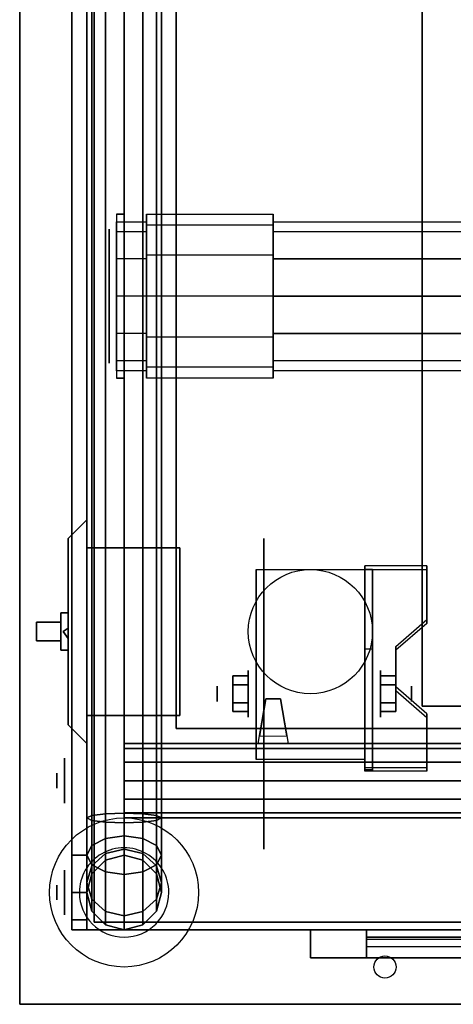
# Model space of a CAD drawing. Extents: x -111 to 111, y -14 to 27.
# Drawn here: x 51 to 57, y -14 to -1 of the extents above; entities that cross this region are included whole.
import ezdxf

# ---------------------------------------------------------------- set-up
doc = ezdxf.new("R2010")
doc.units = 0
for name, color, linetype in [('3D', 254, 'CONTINUOUS'), ('3D-BLACK', 250, 'CONTINUOUS'), ('3D-CART-BODY', 9, 'CONTINUOUS'), ('3D-CART-SKIRT', 253, 'CONTINUOUS'), ('3D-CART-TRIM', 5, 'CONTINUOUS'), ('3D-ELECT-WHITE', 7, 'CONTINUOUS'), ('3D-FLAT', 7, 'CONTINUOUS'), ('3D-GLASS-EDGE', 251, 'CONTINUOUS'), ('3D-GLASS-FACE', 9, 'CONTINUOUS'), ('3D-LED', 11, 'CONTINUOUS'), ('3D-NON', 7, 'CONTINUOUS'), ('3D-SZG', 45, 'CONTINUOUS')]:
    doc.layers.add(name, color=color, linetype=linetype)

msp = doc.modelspace()

# ---------------------------------------------------------------- linework, layer by layer
at = {"layer": '3D', "extrusion": (1, 0, 0)}
for centre, radius in [((-9.596, 2.083, 54.167), 0.313), ((-9.596, 2.083, 53.75), 0.104)]:
    msp.add_circle(centre, radius, dxfattribs=at)
at = {"layer": '3D', "extrusion": (-1, 0, 0)}
for centre, radius in [((9.596, 2.083, -55.938), 0.313), ((9.596, 2.083, -56.354), 0.104), ((10.762, 57.5, -51.6), 0.1), ((12.262, 37, -51.6), 0.1)]:
    msp.add_circle(centre, radius, dxfattribs=at)
for centre in [(9.596, 2.083, -54.271), (9.596, 2.083, -55.729)]:
    msp.add_arc(centre, 0.884, 225, 0, dxfattribs=at)
at = {"layer": '3D'}
for points in [[(56.562, -7.93, 1.843), (56.562, -7.878, 1.934), (55.729, -7.878, 1.934), (55.729, -7.93, 1.843)], [(55.729, -10.636, 3.406), (55.729, -7.93, 1.843), (55.833, -7.93, 1.843), (55.833, -10.636, 3.406)], [(55.729, -7.93, 1.843), (55.729, -8.992, 1.254), (55.833, -8.992, 1.254), (55.833, -7.93, 1.843)], [(51.683, -8.762, 25.375), (51.75, -8.716, 25.456), (51.75, -8.669, 25.375), (51.75, -8.716, 25.294)], [(51.683, -8.762, 22.625), (51.75, -8.716, 22.706), (51.75, -8.669, 22.625), (51.75, -8.716, 22.544)], [(51.683, -8.762, 25.375), (51.75, -8.716, 25.294), (51.75, -8.809, 25.294), (51.75, -8.856, 25.375)], [(51.683, -8.762, 25.375), (51.75, -8.856, 25.375), (51.75, -8.809, 25.456), (51.75, -8.716, 25.456)], [(51.683, -8.762, 22.625), (51.75, -8.716, 22.544), (51.75, -8.809, 22.544), (51.75, -8.856, 22.625)], [(51.683, -8.762, 22.625), (51.75, -8.856, 22.625), (51.75, -8.809, 22.706), (51.75, -8.716, 22.706)], [(56.146, -9.013, 2.468), (56.146, -8.961, 2.559), (56.562, -8.6, 2.35), (56.562, -8.652, 2.26)], [(55.729, -10.616, 2.191), (55.729, -8.992, 1.254), (55.833, -8.992, 1.254), (55.833, -10.616, 2.191)], [(53.958, -9.355, 2.083), (54.167, -9.355, 2.083), (54.167, -9.476, 2.292), (53.958, -9.476, 2.292)], [(53.958, -9.476, 1.875), (54.167, -9.476, 1.875), (54.167, -9.355, 2.083), (53.958, -9.355, 2.083)], [(56.146, -9.355, 2.083), (55.938, -9.355, 2.083), (55.938, -9.476, 1.875), (56.146, -9.476, 1.875)], [(56.146, -9.476, 2.292), (55.938, -9.476, 2.292), (55.938, -9.355, 2.083), (56.146, -9.355, 2.083)], [(56.562, -9.915, 2.989), (56.562, -9.863, 3.079), (56.146, -9.502, 2.871), (56.146, -9.554, 2.781)], [(53.958, -9.836, 2.083), (54.167, -9.836, 2.083), (54.167, -9.716, 1.875), (53.958, -9.716, 1.875)], [(53.958, -9.716, 2.292), (54.167, -9.716, 2.292), (54.167, -9.836, 2.083), (53.958, -9.836, 2.083)], [(56.146, -9.836, 2.083), (55.938, -9.836, 2.083), (55.938, -9.716, 2.292), (56.146, -9.716, 2.292)], [(56.146, -9.716, 1.875), (55.938, -9.716, 1.875), (55.938, -9.836, 2.083), (56.146, -9.836, 2.083)], [(54.7, -10.262, 57.3), (54.3, -10.263, 57.3), (54.3, -10.263, 57.7), (54.7, -10.262, 57.7)], [(55.729, -10.636, 3.406), (55.729, -10.584, 3.496), (56.562, -10.584, 3.496), (56.562, -10.636, 3.406)], [(55.729, -10.636, 3.406), (55.729, -10.616, 2.191), (55.833, -10.616, 2.191), (55.833, -10.636, 3.406)]]:
    msp.add_3dface(points, dxfattribs=at)
for points, invisible_edges in [([(55.729, -8.6, 2.35), (56.562, -8.6, 2.35), (56.562, -7.878, 1.934), (55.729, -7.878, 1.934)], 15), ([(55.729, -8.652, 2.26), (56.562, -8.652, 2.26), (56.562, -7.93, 1.843), (55.729, -7.93, 1.843)], 15), ([(56.562, -8.6, 2.35), (55.729, -8.6, 2.35), (55.729, -8.961, 2.559), (56.146, -8.961, 2.559)], 15), ([(56.562, -8.652, 2.26), (55.729, -8.652, 2.26), (55.729, -9.013, 2.468), (56.146, -9.013, 2.468)], 15), ([(55.729, -9.502, 2.871), (56.146, -9.502, 2.871), (56.146, -8.961, 2.559), (55.729, -8.961, 2.559)], 15), ([(55.729, -9.554, 2.781), (56.146, -9.554, 2.781), (56.146, -9.013, 2.468), (55.729, -9.013, 2.468)], 15), ([(56.146, -9.502, 2.871), (55.729, -9.502, 2.871), (55.729, -9.863, 3.079), (56.562, -9.863, 3.079)], 15), ([(56.146, -9.554, 2.781), (55.729, -9.554, 2.781), (55.729, -9.915, 2.989), (56.562, -9.915, 2.989)], 15), ([(54.7, -10.262, 57.7), (54.3, -10.263, 57.7), (54.4, -9.663, 57.65), (54.6, -9.662, 57.65)], 5), ([(54.7, -10.262, 57.3), (54.3, -10.263, 57.3), (54.4, -9.663, 57.35), (54.6, -9.662, 57.35)], 5), ([(54.3, -10.263, 57.7), (54.4, -9.663, 57.65), (54.4, -9.663, 57.6), (54.3, -10.263, 57.6)], 7), ([(54.3, -10.263, 57.3), (54.4, -9.663, 57.35), (54.4, -9.663, 57.4), (54.3, -10.263, 57.4)], 7), ([(54.6, -9.662, 57.6), (54.4, -9.663, 57.6), (54.4, -9.663, 57.65), (54.6, -9.662, 57.65)], 1), ([(54.6, -9.662, 57.35), (54.4, -9.663, 57.35), (54.4, -9.663, 57.4), (54.6, -9.662, 57.4)], 4), ([(54.7, -10.262, 57.3), (54.6, -9.662, 57.35), (54.6, -9.662, 57.4), (54.7, -10.262, 57.4)], 7), ([(54.7, -10.262, 57.7), (54.6, -9.662, 57.65), (54.6, -9.662, 57.6), (54.7, -10.262, 57.6)], 7), ([(55.729, -10.584, 3.496), (56.562, -10.584, 3.496), (56.562, -9.863, 3.079), (55.729, -9.863, 3.079)], 15), ([(55.729, -10.636, 3.406), (56.562, -10.636, 3.406), (56.562, -9.915, 2.989), (55.729, -9.915, 2.989)], 15), ([(54.3, -10.263, 57.6), (54.317, -10.163, 57.6), (54.317, -10.163, 57.4), (54.3, -10.263, 57.4)], 13), ([(54.683, -10.162, 57.6), (54.317, -10.163, 57.6), (54.317, -10.163, 57.4), (54.683, -10.162, 57.4)], 7), ([(54.7, -10.262, 57.6), (54.683, -10.162, 57.6), (54.683, -10.162, 57.4), (54.7, -10.262, 57.4)], 15)]:
    msp.add_3dface(points, dxfattribs=dict(at, invisible_edges=invisible_edges))
at = {"layer": '3D-BLACK', "extrusion": (1, 0, 0)}
for centre, radius in [((-4.262, 55.5, 52.3), 0.9), ((-9.596, 2.083, 54.375), 2.083)]:
    msp.add_circle(centre, radius, dxfattribs=at)
at = {"layer": '3D-BLACK', "extrusion": (-1, 0, 0)}
for centre, radius in [((10.762, 57.5, -51.8), 0.5), ((10.762, 57.5, -51.7), 0.3), ((12.262, 37, -51.8), 0.5), ((12.262, 37, -51.7), 0.3)]:
    msp.add_circle(centre, radius, dxfattribs=at)
at = {"layer": '3D-BLACK'}
for points in [[(52.1, -12.662, 5), (52.1, -12.662, 33), (52.1, 13.137, 33), (52.1, 13.137, 5)], [(52.1, -12.662, 5), (52.1, 13.137, 5), (109.9, 13.137, 5), (109.9, -12.662, 5)], [(51.75, -8.512, 23.5), (51.75, -8.512, 24.5), (51.65, -8.512, 24.5), (51.65, -8.512, 23.5)], [(51.75, -8.512, 24.5), (51.75, -9.012, 24.5), (51.65, -9.012, 24.5), (51.65, -8.512, 24.5)], [(51.75, -8.512, 23.5), (51.75, -9.012, 23.5), (51.65, -9.012, 23.5), (51.65, -8.512, 23.5)], [(51.65, -8.512, 23.5), (51.65, -9.012, 23.5), (51.65, -9.012, 24.5), (51.65, -8.512, 24.5)], [(51.75, -8.512, 23.5), (51.75, -9.012, 23.5), (51.75, -9.012, 24.5), (51.75, -8.512, 24.5)], [(51.65, -8.887, 23.775), (51.325, -8.887, 23.625), (51.325, -8.637, 23.625), (51.65, -8.637, 23.775)], [(51.325, -8.887, 23.75), (51.325, -8.887, 23.625), (51.325, -8.637, 23.625), (51.325, -8.637, 23.75)], [(51.65, -8.887, 24.125), (51.325, -8.887, 23.75), (51.325, -8.637, 23.75), (51.65, -8.637, 24.125)], [(51.65, -8.637, 24.125), (51.325, -8.637, 23.75), (51.325, -8.637, 23.625), (51.65, -8.637, 23.775)], [(51.65, -8.637, 24.375), (51.65, -8.637, 24.375), (51.65, -8.887, 24.375)], [(51.65, -8.637, 23.625), (51.65, -8.637, 23.625), (51.65, -8.637, 24.375)], [(51.65, -8.887, 23.625), (51.65, -8.887, 23.625), (51.65, -8.637, 23.625)], [(51.65, -8.887, 24.125), (51.65, -8.887, 23.775), (51.65, -8.637, 23.775), (51.65, -8.637, 24.125)], [(51.65, -8.887, 24.125), (51.325, -8.887, 23.75), (51.325, -8.887, 23.625), (51.65, -8.887, 23.775)], [(51.65, -8.887, 24.375), (51.65, -8.887, 24.375), (51.65, -8.887, 23.625)], [(51.75, -9.012, 23.5), (51.75, -9.012, 24.5), (51.65, -9.012, 24.5), (51.65, -9.012, 23.5)], [(55.75, -12.762, 14.75), (64.25, -12.762, 14.75), (64.25, -12.762, 23.25), (55.75, -12.762, 23.25)], [(55.75, -12.762, 14.75), (55.75, -12.862, 14.75), (55.75, -12.862, 23.25), (55.75, -12.762, 23.25)], [(55.75, -12.762, 23.25), (55.75, -12.862, 23.25), (64.25, -12.862, 23.25), (64.25, -12.762, 23.25)], [(55.75, -12.762, 14.75), (55.75, -12.862, 14.75), (64.25, -12.862, 14.75), (64.25, -12.762, 14.75)], [(55.75, -12.862, 14.75), (64.25, -12.862, 14.75), (64.25, -12.862, 23.25), (55.75, -12.862, 23.25)]]:
    msp.add_3dface(points, dxfattribs=at)
at = {"layer": '3D-CART-BODY'}
msp.add_3dface([(52, 11.738, 5.25), (52, 11.738, 33), (52, -11.262, 33), (52, -11.262, 5.25)], dxfattribs=at)
for points, invisible_edges in [([(108.5, -12.762, 5), (106.3, -12.762, 5.2), (82.7, -12.762, 5.2), (53.5, -12.762, 5)], 7), ([(53.5, -12.762, 5), (82.7, -12.762, 5.2), (82.7, -12.762, 23.3), (53.5, -12.762, 33)], 15), ([(53.5, -12.762, 33), (82.7, -12.762, 23.3), (106.3, -12.762, 23.3), (108.5, -12.762, 33)], 7)]:
    msp.add_3dface(points, dxfattribs=dict(at, invisible_edges=invisible_edges))
at = {"layer": '3D-CART-SKIRT'}
for points in [[(52.1, -12.662), (52.1, -12.662, 5), (52.1, 0.138, 5), (52.1, 0.138)], [(52.1, -12.662), (52.1, -12.662, 5), (52.1, 0.138, 5), (52.1, 0.138)], [(52.1, -12.662), (52.1, -12.662, 5), (109.9, -12.662, 5), (109.9, -12.662)]]:
    msp.add_3dface(points, dxfattribs=at)
at = {"layer": '3D-CART-TRIM'}
for points in [[(52, 11.738, 5), (52, 11.738, 5.25), (52, -11.262, 5.25), (52, -11.262, 5)], [(52, -7.262, 26), (52, -10.262, 26), (51.75, -10.012, 25.75), (51.75, -7.512, 25.75)], [(52, -7.262, 26), (52, -7.262, 22), (51.75, -7.512, 22.25), (51.75, -7.512, 25.75)], [(52, -7.262, 22), (52, -10.262, 22), (51.75, -10.012, 22.25), (51.75, -7.512, 22.25)], [(51.75, -7.512, 22.25), (51.75, -10.012, 22.25), (51.75, -10.012, 25.75), (51.75, -7.512, 25.75)], [(52, -10.262, 22), (52, -10.262, 26), (51.75, -10.012, 25.75), (51.75, -10.012, 22.25)], [(52, -11.262, 5), (52, -11.262, 33), (52, -12.762, 33), (52, -12.762, 5)], [(52, -12.762, 5), (52, -12.762, 33), (53.5, -12.762, 33), (53.5, -12.762, 5)], [(108.5, -12.762, 5), (108.5, -12.762, 5.25), (53.5, -12.762, 5.25), (53.5, -12.762, 5)], [(65, -13.137, 14), (65, -12.762, 14), (55, -12.762, 14), (55, -13.137, 14)], [(55, -13.137, 24), (55, -12.762, 24), (65, -12.762, 24), (65, -13.137, 24)], [(55, -13.137, 14), (55, -12.762, 14), (55, -12.762, 24), (55, -13.137, 24)], [(64.25, -13.137, 14.75), (64.25, -12.762, 14.75), (55.75, -12.762, 14.75), (55.75, -13.137, 14.75)], [(55.75, -13.137, 23.25), (55.75, -12.762, 23.25), (64.25, -12.762, 23.25), (64.25, -13.137, 23.25)], [(55.75, -13.137, 14.75), (55.75, -12.762, 14.75), (55.75, -12.762, 23.25), (55.75, -13.137, 23.25)], [(64.25, -13.137, 14.875), (55.75, -13.137, 14.875), (55.75, -12.887, 15.5), (64.25, -12.887, 15.5)], [(64.25, -13.137, 15.875), (55.75, -13.137, 15.875), (55.75, -12.887, 16.5), (64.25, -12.887, 16.5)], [(64.25, -13.137, 16.875), (55.75, -13.137, 16.875), (55.75, -12.887, 17.5), (64.25, -12.887, 17.5)], [(64.25, -13.137, 17.875), (55.75, -13.137, 17.875), (55.75, -12.887, 18.5), (64.25, -12.887, 18.5)], [(64.25, -13.137, 18.875), (55.75, -13.137, 18.875), (55.75, -12.887, 19.5), (64.25, -12.887, 19.5)], [(64.25, -13.137, 19.875), (55.75, -13.137, 19.875), (55.75, -12.887, 20.5), (64.25, -12.887, 20.5)], [(64.25, -13.137, 20.875), (55.75, -13.137, 20.875), (55.75, -12.887, 21.5), (64.25, -12.887, 21.5)], [(64.25, -13.137, 21.875), (55.75, -13.137, 21.875), (55.75, -12.887, 22.5), (64.25, -12.887, 22.5)], [(64.25, -13.137, 22.875), (55.75, -13.137, 22.875), (55.75, -12.987, 23.25), (64.25, -12.987, 23.25)]]:
    msp.add_3dface(points, dxfattribs=at)
for points, invisible_edges in [([(55, -13.137, 14), (55, -12.762, 14), (55.75, -12.762, 14.75), (55.75, -13.137, 14.75)], 10), ([(65, -12.762, 14), (64.25, -12.762, 14.75), (55.75, -12.762, 14.75), (55, -12.762, 14)], 15), ([(55, -12.762, 24), (55.75, -12.762, 23.25), (64.25, -12.762, 23.25), (65, -12.762, 24)], 15), ([(55, -12.762, 14), (55.75, -12.762, 14.75), (55.75, -12.762, 23.25), (55, -12.762, 24)], 15), ([(55, -13.137, 14), (55, -12.762, 14), (55.75, -12.762, 14.75), (55.75, -13.137, 14.75)], 10), ([(65, -13.137, 14), (64.25, -13.137, 14.75), (55.75, -13.137, 14.75), (55, -13.137, 14)], 15), ([(55, -13.137, 24), (55.75, -13.137, 23.25), (64.25, -13.137, 23.25), (65, -13.137, 24)], 15), ([(55, -13.137, 14), (55.75, -13.137, 14.75), (55.75, -13.137, 23.25), (55, -13.137, 24)], 15)]:
    msp.add_3dface(points, dxfattribs=dict(at, invisible_edges=invisible_edges))
at = {"layer": '3D-ELECT-WHITE'}
for points in [[(52.5, -3.162, 55.5), (52.4, -3.162, 55.5), (52.4, -3.162, 57), (52.5, -3.162, 57)], [(52.4, -3.396, 56), (52.4, -3.483, 55.95), (52.4, -3.362, 55.5), (52.4, -3.262, 55.5)], [(52.4, -5.362, 57), (52.5, -5.362, 57), (52.5, -5.362, 55.5), (52.4, -5.362, 55.5)]]:
    msp.add_3dface(points, dxfattribs=at)
for points, invisible_edges in [([(52.4, -5.362, 57), (52.5, -5.362, 57), (52.5, -3.162, 57), (52.4, -3.162, 57)], 5), ([(52.4, -3.162, 55.5), (52.4, -3.309, 56.05), (52.4, -3.529, 57), (52.4, -3.162, 57)], 14), ([(52.5, -3.162, 55.5), (52.5, -3.309, 56.05), (52.5, -3.529, 57), (52.5, -3.162, 57)], 14), ([(52.8, -3.309, 56.05), (52.8, -3.396, 56), (52.8, -3.262, 55.5), (52.8, -3.162, 55.5)], 2), ([(54.5, -3.309, 56.05), (52.8, -3.309, 56.05), (52.8, -3.162, 55.5), (54.5, -3.162, 55.5)], 2), ([(52.8, -3.162, 55.5), (52.8, -3.262, 55.5), (52.8, -3.396, 55), (52.8, -3.309, 54.95)], 7), ([(54.5, -3.162, 55.5), (52.8, -3.162, 55.5), (52.8, -3.309, 54.95), (54.5, -3.309, 54.95)], 7), ([(54.5, -3.396, 56), (54.5, -3.309, 56.05), (54.5, -3.162, 55.5), (54.5, -3.262, 55.5)], 2), ([(54.5, -3.262, 55.5), (54.5, -3.162, 55.5), (54.5, -3.309, 54.95), (54.5, -3.396, 55)], 7), ([(52.8, -3.396, 56), (52.4, -3.396, 56), (52.4, -3.262, 55.5), (52.8, -3.262, 55.5)], 2), ([(52.4, -3.262, 55.5), (52.4, -3.362, 55.5), (52.4, -3.483, 55.05), (52.4, -3.396, 55)], 5), ([(52.8, -3.262, 55.5), (52.4, -3.262, 55.5), (52.4, -3.396, 55), (52.8, -3.396, 55)], 7), ([(107.5, -3.396, 56), (54.5, -3.396, 56), (54.5, -3.262, 55.5), (107.5, -3.262, 55.5)], 2), ([(107.5, -3.262, 55.5), (54.5, -3.262, 55.5), (54.5, -3.396, 55), (107.5, -3.396, 55)], 7), ([(52.4, -3.309, 56.05), (52.4, -3.712, 56.453), (52.4, -3.895, 57), (52.4, -3.529, 57)], 14), ([(52.4, -3.762, 56.366), (52.4, -3.812, 56.279), (52.4, -3.483, 55.95), (52.4, -3.396, 56)], 4), ([(52.8, -3.762, 56.366), (52.4, -3.762, 56.366), (52.4, -3.396, 56), (52.8, -3.396, 56)], 6), ([(52.4, -3.396, 55), (52.4, -3.483, 55.05), (52.4, -3.812, 54.721), (52.4, -3.762, 54.634)], 4), ([(52.8, -3.396, 55), (52.4, -3.396, 55), (52.4, -3.762, 54.634), (52.8, -3.762, 54.634)], 6), ([(52.5, -3.309, 56.05), (52.5, -3.712, 56.453), (52.5, -3.895, 57), (52.5, -3.529, 57)], 14), ([(52.8, -3.712, 56.453), (52.8, -3.762, 56.366), (52.8, -3.396, 56), (52.8, -3.309, 56.05)], 6), ([(54.5, -3.712, 56.453), (52.8, -3.712, 56.453), (52.8, -3.309, 56.05), (54.5, -3.309, 56.05)], 6), ([(52.8, -3.309, 54.95), (52.8, -3.396, 55), (52.8, -3.762, 54.634), (52.8, -3.712, 54.547)], 6), ([(54.5, -3.309, 54.95), (52.8, -3.309, 54.95), (52.8, -3.712, 54.547), (54.5, -3.712, 54.547)], 6), ([(54.5, -3.762, 56.366), (54.5, -3.712, 56.453), (54.5, -3.309, 56.05), (54.5, -3.396, 56)], 6), ([(54.5, -3.396, 55), (54.5, -3.309, 54.95), (54.5, -3.712, 54.547), (54.5, -3.762, 54.634)], 6), ([(107.5, -3.762, 56.366), (54.5, -3.762, 56.366), (54.5, -3.396, 56), (107.5, -3.396, 56)], 6), ([(107.5, -3.396, 55), (54.5, -3.396, 55), (54.5, -3.762, 54.634), (107.5, -3.762, 54.634)], 2), ([(52.4, -3.712, 56.453), (52.4, -4.262, 56.6), (52.4, -4.262, 57), (52.4, -3.895, 57)], 14), ([(52.4, -4.262, 56.5), (52.4, -4.262, 56.4), (52.4, -3.812, 56.279), (52.4, -3.762, 56.366)], 4), ([(52.8, -4.262, 56.5), (52.4, -4.262, 56.5), (52.4, -3.762, 56.366), (52.8, -3.762, 56.366)], 6), ([(52.4, -3.762, 54.634), (52.4, -3.812, 54.721), (52.4, -4.262, 54.6), (52.4, -4.262, 54.5)], 4), ([(52.8, -3.762, 54.634), (52.4, -3.762, 54.634), (52.4, -4.262, 54.5), (52.8, -4.262, 54.5)], 6), ([(52.5, -3.712, 56.453), (52.5, -4.262, 56.6), (52.5, -4.262, 57), (52.5, -3.895, 57)], 14), ([(52.8, -4.262, 56.6), (52.8, -4.262, 56.5), (52.8, -3.762, 56.366), (52.8, -3.712, 56.453)], 6), ([(54.5, -4.262, 56.6), (52.8, -4.262, 56.6), (52.8, -3.712, 56.453), (54.5, -3.712, 56.453)], 6), ([(52.8, -3.712, 54.547), (52.8, -3.762, 54.634), (52.8, -4.262, 54.5), (52.8, -4.262, 54.4)], 6), ([(54.5, -3.712, 54.547), (52.8, -3.712, 54.547), (52.8, -4.262, 54.4), (54.5, -4.262, 54.4)], 6), ([(54.5, -4.262, 56.5), (54.5, -4.262, 56.6), (54.5, -3.712, 56.453), (54.5, -3.762, 56.366)], 6), ([(54.5, -3.762, 54.634), (54.5, -3.712, 54.547), (54.5, -4.262, 54.4), (54.5, -4.262, 54.5)], 6), ([(107.5, -4.262, 56.5), (54.5, -4.262, 56.5), (54.5, -3.762, 56.366), (107.5, -3.762, 56.366)], 6), ([(52.4, -4.262, 56.6), (52.4, -4.812, 56.453), (52.4, -4.63, 57), (52.4, -4.262, 57)], 14), ([(52.4, -4.762, 56.366), (52.4, -4.712, 56.279), (52.4, -4.262, 56.4), (52.4, -4.262, 56.5)], 4), ([(52.8, -4.762, 56.366), (52.4, -4.762, 56.366), (52.4, -4.262, 56.5), (52.8, -4.262, 56.5)], 6), ([(52.4, -4.262, 54.5), (52.4, -4.262, 54.6), (52.4, -4.712, 54.721), (52.4, -4.762, 54.634)], 4), ([(52.8, -4.262, 54.5), (52.4, -4.262, 54.5), (52.4, -4.762, 54.634), (52.8, -4.762, 54.634)], 6), ([(52.5, -4.262, 56.6), (52.5, -4.812, 56.453), (52.5, -4.63, 57), (52.5, -4.262, 57)], 14), ([(52.8, -4.812, 56.453), (52.8, -4.762, 56.366), (52.8, -4.262, 56.5), (52.8, -4.262, 56.6)], 6), ([(54.5, -4.812, 56.453), (52.8, -4.812, 56.453), (52.8, -4.262, 56.6), (54.5, -4.262, 56.6)], 6), ([(52.8, -4.262, 54.4), (52.8, -4.262, 54.5), (52.8, -4.762, 54.634), (52.8, -4.812, 54.547)], 6), ([(54.5, -4.262, 54.4), (52.8, -4.262, 54.4), (52.8, -4.812, 54.547), (54.5, -4.812, 54.547)], 6), ([(54.5, -4.762, 56.366), (54.5, -4.812, 56.453), (54.5, -4.262, 56.6), (54.5, -4.262, 56.5)], 6), ([(107.5, -4.762, 56.366), (54.5, -4.762, 56.366), (54.5, -4.262, 56.5), (107.5, -4.262, 56.5)], 6), ([(54.5, -4.262, 54.5), (54.5, -4.262, 54.4), (54.5, -4.812, 54.547), (54.5, -4.762, 54.634)], 6), ([(52.4, -4.812, 56.453), (52.4, -5.215, 56.05), (52.4, -4.995, 57), (52.4, -4.63, 57)], 14), ([(52.4, -5.128, 56), (52.4, -5.041, 55.95), (52.4, -4.712, 56.279), (52.4, -4.762, 56.366)], 4), ([(52.4, -4.762, 54.634), (52.4, -4.712, 54.721), (52.4, -5.041, 55.05), (52.4, -5.128, 55)], 4), ([(52.5, -4.812, 56.453), (52.5, -5.215, 56.05), (52.5, -4.995, 57), (52.5, -4.63, 57)], 14), ([(52.8, -5.128, 56), (52.4, -5.128, 56), (52.4, -4.762, 56.366), (52.8, -4.762, 56.366)], 6), ([(52.8, -4.762, 54.634), (52.4, -4.762, 54.634), (52.4, -5.128, 55), (52.8, -5.128, 55)], 6), ([(52.8, -5.215, 56.05), (52.8, -5.128, 56), (52.8, -4.762, 56.366), (52.8, -4.812, 56.453)], 6), ([(52.8, -4.812, 54.547), (52.8, -4.762, 54.634), (52.8, -5.128, 55), (52.8, -5.215, 54.95)], 6), ([(54.5, -5.215, 56.05), (52.8, -5.215, 56.05), (52.8, -4.812, 56.453), (54.5, -4.812, 56.453)], 6), ([(54.5, -4.812, 54.547), (52.8, -4.812, 54.547), (52.8, -5.215, 54.95), (54.5, -5.215, 54.95)], 6), ([(54.5, -5.128, 56), (54.5, -5.215, 56.05), (54.5, -4.812, 56.453), (54.5, -4.762, 56.366)], 6), ([(107.5, -5.128, 56), (54.5, -5.128, 56), (54.5, -4.762, 56.366), (107.5, -4.762, 56.366)], 6), ([(54.5, -4.762, 54.634), (54.5, -4.812, 54.547), (54.5, -5.215, 54.95), (54.5, -5.128, 55)], 6), ([(107.5, -4.762, 54.634), (54.5, -4.762, 54.634), (54.5, -5.128, 55), (107.5, -5.128, 55)], 6), ([(52.4, -5.215, 56.05), (52.4, -5.362, 55.5), (52.4, -5.362, 57), (52.4, -4.995, 57)], 14), ([(52.5, -5.215, 56.05), (52.5, -5.362, 55.5), (52.5, -5.362, 57), (52.5, -4.995, 57)], 14), ([(52.4, -5.262, 55.5), (52.4, -5.162, 55.5), (52.4, -5.041, 55.95), (52.4, -5.128, 56)], 4), ([(52.4, -5.128, 55), (52.4, -5.041, 55.05), (52.4, -5.162, 55.5), (52.4, -5.262, 55.5)], 4), ([(52.8, -5.262, 55.5), (52.4, -5.262, 55.5), (52.4, -5.128, 56), (52.8, -5.128, 56)], 6), ([(52.8, -5.128, 55), (52.4, -5.128, 55), (52.4, -5.262, 55.5), (52.8, -5.262, 55.5)], 6), ([(52.8, -5.362, 55.5), (52.8, -5.262, 55.5), (52.8, -5.128, 56), (52.8, -5.215, 56.05)], 6), ([(52.8, -5.215, 54.95), (52.8, -5.128, 55), (52.8, -5.262, 55.5), (52.8, -5.362, 55.5)], 6), ([(54.5, -5.262, 55.5), (54.5, -5.362, 55.5), (54.5, -5.215, 56.05), (54.5, -5.128, 56)], 6), ([(107.5, -5.262, 55.5), (54.5, -5.262, 55.5), (54.5, -5.128, 56), (107.5, -5.128, 56)], 6), ([(54.5, -5.128, 55), (54.5, -5.215, 54.95), (54.5, -5.362, 55.5), (54.5, -5.262, 55.5)], 6), ([(107.5, -5.128, 55), (54.5, -5.128, 55), (54.5, -5.262, 55.5), (107.5, -5.262, 55.5)], 6), ([(54.5, -5.362, 55.5), (52.8, -5.362, 55.5), (52.8, -5.215, 56.05), (54.5, -5.215, 56.05)], 6), ([(54.5, -5.215, 54.95), (52.8, -5.215, 54.95), (52.8, -5.362, 55.5), (54.5, -5.362, 55.5)], 6)]:
    msp.add_3dface(points, dxfattribs=dict(at, invisible_edges=invisible_edges))
at = {"layer": '3D-FLAT'}
for centre, radius in [((55, -8.762, 4.792), 0.833), ((56, -13.262, 33), 0.15)]:
    msp.add_circle(centre, radius, dxfattribs=at)
at = {"layer": '3D-FLAT', "invisible_edges": 15}
for points in [[(51.1, 14.238, 34), (56.5, 10.238, 34), (56.5, -9.762, 34), (51.1, -13.762, 34)], [(51.1, -13.762, 34), (56.5, -9.762, 34), (105.5, -9.762, 34), (110.9, -13.762, 34)]]:
    msp.add_3dface(points, dxfattribs=at)
at = {"layer": '3D-FLAT'}
for points in [[(105.5, -9.762, 26), (56.5, -9.762, 26), (56.5, 10.238, 26), (105.5, 10.238, 26)], [(53.25, -9.887, 25.5), (53.25, -7.637, 25.5), (52, -7.637, 25.5), (52, -9.887, 25.5)], [(53.25, -9.887, 22.5), (53.25, -7.637, 22.5), (52, -7.637, 22.5), (52, -9.887, 22.5)], [(55.729, -10.48, 4.792), (54.271, -10.48, 4.792), (54.271, -7.929, 4.792), (55.729, -7.929, 4.792)], [(53.958, -9.476, 2.292), (54.167, -9.476, 2.292), (54.167, -9.716, 2.292), (53.958, -9.716, 2.292)], [(53.958, -9.716, 1.875), (54.167, -9.716, 1.875), (54.167, -9.476, 1.875), (53.958, -9.476, 1.875)], [(56.146, -9.716, 2.292), (55.938, -9.716, 2.292), (55.938, -9.476, 2.292), (56.146, -9.476, 2.292)], [(56.146, -9.476, 1.875), (55.938, -9.476, 1.875), (55.938, -9.716, 1.875), (56.146, -9.716, 1.875)], [(54.4, -9.663, 57.6), (54.317, -10.163, 57.6), (54.683, -10.162, 57.6), (54.6, -9.662, 57.6)], [(54.4, -9.663, 57.4), (54.317, -10.163, 57.4), (54.683, -10.162, 57.4), (54.6, -9.662, 57.4)]]:
    msp.add_3dface(points, dxfattribs=at)
at = {"layer": '3D-GLASS-EDGE'}
for points in [[(51.8, -12.762, 35), (51.8, 13.238, 35), (52, 13.238, 35), (52, -12.762, 35)], [(51.8, 7.573, 58), (51.8, -11.762, 58), (52, -11.762, 58), (52, 7.573, 58)], [(53.2, 6.038, 57.4), (53.2, 6.038, 57.6), (53.2, -10.062, 57.6), (53.2, -10.062, 57.4)], [(53.2, -10.062, 57.4), (53.2, -10.062, 57.6), (108.8, -10.062, 57.6), (108.8, -10.062, 57.4)], [(51.8, -11.762, 58), (51.8, -12.262, 57.866), (52, -12.262, 57.866), (52, -11.762, 58)], [(51.8, -12.262, 57.866), (51.8, -12.628, 57.5), (52, -12.628, 57.5), (52, -12.262, 57.866)], [(51.8, -12.628, 57.5), (51.8, -12.762, 57), (52, -12.762, 57), (52, -12.628, 57.5)], [(51.8, -12.762, 57), (51.8, -12.762, 35), (52, -12.762, 35), (52, -12.762, 57)]]:
    msp.add_3dface(points, dxfattribs=at)
at = {"layer": '3D-GLASS-FACE', "invisible_edges": 15}
for points in [[(51.8, 18.052, 47.71), (51.8, 17.782, 48.206), (51.8, -12.262, 57.866), (51.8, -12.628, 57.5)], [(51.8, 18.009, 47.146), (51.8, 18.052, 47.71), (51.8, -12.628, 57.5), (51.8, -12.762, 57)], [(51.8, 13.238, 35), (51.8, 18.009, 47.146), (51.8, -12.762, 57), (51.8, -12.762, 35)], [(52, 18.052, 47.71), (52, 17.782, 48.206), (52, -12.262, 57.866), (52, -12.628, 57.5)], [(52, 18.009, 47.146), (52, 18.052, 47.71), (52, -12.628, 57.5), (52, -12.762, 57)], [(52, 13.238, 35), (52, 18.009, 47.146), (52, -12.762, 57), (52, -12.762, 35)], [(51.8, 17.782, 48.206), (51.8, 8.28, 57.707), (51.8, -11.762, 58), (51.8, -12.262, 57.866)], [(52, 17.782, 48.206), (52, 8.28, 57.707), (52, -11.762, 58), (52, -12.262, 57.866)], [(51.8, 8.28, 57.707), (51.8, 7.956, 57.924), (51.8, 7.573, 58), (51.8, -11.762, 58)], [(52, 8.28, 57.707), (52, 7.956, 57.924), (52, 7.573, 58), (52, -11.762, 58)]]:
    msp.add_3dface(points, dxfattribs=at)
at = {"layer": '3D-GLASS-FACE'}
for points in [[(53.2, -10.062, 57.6), (108.8, -10.062, 57.6), (108.8, 6.038, 57.6), (53.2, 6.038, 57.6)], [(53.2, -10.062, 57.4), (108.8, -10.062, 57.4), (108.8, 6.038, 57.4), (53.2, 6.038, 57.4)]]:
    msp.add_3dface(points, dxfattribs=at)
at = {"layer": '3D-LED'}
for points in [[(107.5, -3.762, 54.634), (54.5, -3.762, 54.634), (54.5, -4.262, 54.5), (107.5, -4.262, 54.5)], [(107.5, -4.262, 54.5), (54.5, -4.262, 54.5), (54.5, -4.762, 54.634), (107.5, -4.762, 54.634)]]:
    msp.add_3dface(points, dxfattribs=at)
at = {"layer": '3D-NON'}
for points in [[(56.5, -9.762, 26), (56.5, -9.762, 34), (56.5, 10.238, 34), (56.5, 10.238, 26)], [(52, -9.887, 22.5), (52, -7.637, 22.5), (52, -7.637, 25.5), (52, -9.887, 25.5)], [(53.25, -7.637, 22.5), (52, -7.637, 22.5), (52, -7.637, 25.5), (53.25, -7.637, 25.5)], [(53.25, -9.887, 22.5), (53.25, -7.637, 22.5), (53.25, -7.637, 25.5), (53.25, -9.887, 25.5)], [(55.729, -10.636, 3.406), (55.729, -10.584, 3.496), (55.729, -7.878, 1.934), (55.729, -7.93, 1.843)], [(56.562, -8.652, 2.26), (56.562, -8.6, 2.35), (56.562, -7.878, 1.934), (56.562, -7.93, 1.843)], [(54.271, -7.929, 4.792), (54.271, -7.929, 4.792), (54.271, -8.971, 1.458)], [(55.729, -7.929, 4.792), (55.729, -7.929, 4.792), (55.729, -8.971, 1.458)], [(55.729, -10.636, 3.406), (55.729, -10.616, 2.191), (55.729, -8.992, 1.254), (55.729, -7.93, 1.843)], [(55.833, -10.636, 3.406), (55.833, -10.616, 2.191), (55.833, -8.992, 1.254), (55.833, -7.93, 1.843)], [(56.146, -9.554, 2.781), (56.146, -9.502, 2.871), (56.146, -8.961, 2.559), (56.146, -9.013, 2.468)], [(105.5, -9.762, 26), (105.5, -9.762, 34), (56.5, -9.762, 34), (56.5, -9.762, 26)], [(53.25, -9.887, 22.5), (52, -9.887, 22.5), (52, -9.887, 25.5), (53.25, -9.887, 25.5)], [(56.562, -10.636, 3.406), (56.562, -10.584, 3.496), (56.562, -9.863, 3.079), (56.562, -9.915, 2.989)], [(54.271, -10.48, 2.083), (54.271, -10.48, 2.083), (54.271, -10.48, 4.792)], [(55.729, -10.48, 2.083), (55.729, -10.48, 2.083), (55.729, -10.48, 4.792)], [(51.1, -13.762, 34), (51.1, -13.762, 33), (110.9, -13.762, 33), (110.9, -13.762, 34)]]:
    msp.add_3dface(points, dxfattribs=at)
for points, invisible_edges in [([(51.1, 0.238, 33), (51.1, -13.05, 33.288), (51.1, -12.986, 33.385), (51.1, -12.962, 33.5)], 9), ([(51.1, 0.238, 33), (51.1, -13.262, 33.2), (51.1, -13.147, 33.223), (51.1, -13.05, 33.288)], 9), ([(51.1, 0.238, 34), (51.1, -13.05, 33.712), (51.1, -13.147, 33.777), (51.1, -13.262, 33.8)], 9), ([(51.1, 0.238, 34), (51.1, -12.962, 33.5), (51.1, -12.986, 33.615), (51.1, -13.05, 33.712)], 9), ([(51.1, 0.238, 33), (51.1, -12.962, 33.5), (51.1, -12.962, 33.5), (51.1, 0.238, 34)], 15), ([(51.1, -13.762, 33), (51.1, -13.262, 33.2), (51.1, -13.262, 33.2), (51.1, 0.238, 33)], 7), ([(51.1, 0.238, 34), (51.1, -13.262, 33.8), (51.1, -13.262, 33.8), (51.1, -13.762, 34)], 7), ([(54.271, -8.701, 4.792), (54.271, -7.929, 4.792), (54.271, -8.971, 1.458), (54.271, -9.258, 1.267)], 15), ([(55.729, -8.701, 4.792), (55.729, -7.929, 4.792), (55.729, -8.971, 1.458), (55.729, -9.258, 1.267)], 15), ([(54.271, -9.057, 4.792), (54.271, -8.701, 4.792), (54.271, -9.258, 1.267), (54.271, -9.596, 1.199)], 15), ([(55.729, -9.057, 4.792), (55.729, -8.701, 4.792), (55.729, -9.258, 1.267), (55.729, -9.596, 1.199)], 15), ([(54.271, -9.413, 4.792), (54.271, -9.057, 4.792), (54.271, -9.596, 1.199), (54.271, -9.934, 1.267)], 15), ([(55.729, -9.413, 4.792), (55.729, -9.057, 4.792), (55.729, -9.596, 1.199), (55.729, -9.934, 1.267)], 15), ([(54.271, -9.768, 4.792), (54.271, -9.413, 4.792), (54.271, -9.934, 1.267), (54.271, -10.221, 1.458)], 15), ([(55.729, -9.768, 4.792), (55.729, -9.413, 4.792), (55.729, -9.934, 1.267), (55.729, -10.221, 1.458)], 15), ([(54.271, -10.124, 4.792), (54.271, -9.768, 4.792), (54.271, -10.221, 1.458), (54.271, -10.412, 1.745)], 15), ([(55.729, -10.124, 4.792), (55.729, -9.768, 4.792), (55.729, -10.221, 1.458), (55.729, -10.412, 1.745)], 15), ([(54.271, -10.48, 4.792), (54.271, -10.124, 4.792), (54.271, -10.412, 1.745), (54.271, -10.48, 2.083)], 15), ([(55.729, -10.48, 4.792), (55.729, -10.124, 4.792), (55.729, -10.412, 1.745), (55.729, -10.48, 2.083)], 15), ([(51.1, -13.762, 33), (51.1, -13.474, 33.288), (51.1, -13.377, 33.223), (51.1, -13.262, 33.2)], 9), ([(51.1, -13.762, 34), (51.1, -13.262, 33.8), (51.1, -13.377, 33.777), (51.1, -13.474, 33.712)], 9), ([(51.1, -13.762, 33), (51.1, -13.562, 33.5), (51.1, -13.539, 33.385), (51.1, -13.474, 33.288)], 9), ([(51.1, -13.762, 34), (51.1, -13.474, 33.712), (51.1, -13.539, 33.615), (51.1, -13.562, 33.5)], 9), ([(51.1, -13.762, 34), (51.1, -13.562, 33.5), (51.1, -13.562, 33.5), (51.1, -13.762, 33)], 15)]:
    msp.add_3dface(points, dxfattribs=dict(at, invisible_edges=invisible_edges))
at = {"layer": '3D-SZG'}
msp.add_circle((52.5, -12.262, 34.2), 1, dxfattribs=at)
for start, end in [(0.0233, 180.0233), (180.0233, 0.0233)]:
    msp.add_arc((52.5, -12.262, 34.2), 0.6, start, end, dxfattribs=at)
for points in [[(52, 7.445, 57.5), (52.067, 7.47, 57.75), (52.067, -11.296, 57.75), (52, -11.262, 57.5)], [(52.067, 7.42, 57.25), (52, 7.445, 57.5), (52, -11.262, 57.5), (52.067, -11.229, 57.25)], [(52.067, 7.47, 57.75), (52.25, 7.488, 57.933), (52.25, -11.319, 57.933), (52.067, -11.296, 57.75)], [(52.25, 7.402, 57.067), (52.067, 7.42, 57.25), (52.067, -11.229, 57.25), (52.25, -11.206, 57.067)], [(52.25, 7.488, 57.933), (52.5, 7.494, 58), (52.5, -11.328, 58), (52.25, -11.319, 57.933)], [(52.5, 7.396, 57), (52.25, 7.402, 57.067), (52.25, -11.206, 57.067), (52.5, -11.197, 57)], [(52.5, 7.494, 58), (52.75, 7.488, 57.933), (52.75, -11.319, 57.933), (52.5, -11.328, 58)], [(52.75, 7.402, 57.067), (52.5, 7.396, 57), (52.5, -11.197, 57), (52.75, -11.206, 57.067)], [(52.75, 7.488, 57.933), (52.933, 7.47, 57.75), (52.933, -11.296, 57.75), (52.75, -11.319, 57.933)], [(52.933, 7.42, 57.25), (52.75, 7.402, 57.067), (52.75, -11.206, 57.067), (52.933, -11.229, 57.25)], [(52.933, 7.47, 57.75), (53, 7.445, 57.5), (53, -11.262, 57.5), (52.933, -11.296, 57.75)], [(53, 7.445, 57.5), (52.933, 7.42, 57.25), (52.933, -11.229, 57.25), (53, -11.262, 57.5)], [(52.5, -10.262, 57.5), (109.5, -10.262, 57.5), (109.5, -10.329, 57.75), (52.5, -10.329, 57.75)], [(52.5, -10.329, 57.25), (109.5, -10.329, 57.25), (109.5, -10.262, 57.5), (52.5, -10.262, 57.5)], [(52.5, -10.329, 57.75), (109.5, -10.329, 57.75), (109.5, -10.512, 57.933), (52.5, -10.512, 57.933)], [(52.5, -10.512, 57.067), (109.5, -10.512, 57.067), (109.5, -10.329, 57.25), (52.5, -10.329, 57.25)], [(52.5, -10.512, 57.933), (109.5, -10.512, 57.933), (109.5, -10.762, 58), (52.5, -10.762, 58)], [(52.5, -10.762, 57), (109.5, -10.762, 57), (109.5, -10.512, 57.067), (52.5, -10.512, 57.067)], [(52.5, -11.012, 57.067), (109.5, -11.012, 57.067), (109.5, -10.762, 57), (52.5, -10.762, 57)], [(52.5, -10.762, 58), (109.5, -10.762, 58), (109.5, -11.012, 57.933), (52.5, -11.012, 57.933)], [(52.5, -11.195, 57.25), (109.5, -11.195, 57.25), (109.5, -11.012, 57.067), (52.5, -11.012, 57.067)], [(52.5, -11.012, 57.933), (109.5, -11.012, 57.933), (109.5, -11.195, 57.75), (52.5, -11.195, 57.75)], [(52.25, -11.206, 57.067), (52.067, -11.229, 57.25), (52.067, -11.633, 57.142), (52.25, -11.538, 56.978)], [(52.5, -11.197, 57), (52.25, -11.206, 57.067), (52.25, -11.538, 56.978), (52.5, -11.503, 56.918)], [(52.5, -11.262, 57.5), (109.5, -11.262, 57.5), (109.5, -11.195, 57.25), (52.5, -11.195, 57.25)], [(52.5, -11.195, 57.75), (109.5, -11.195, 57.75), (109.5, -11.262, 57.5), (52.5, -11.262, 57.5)], [(52.75, -11.206, 57.067), (52.5, -11.197, 57), (52.5, -11.503, 56.918), (52.75, -11.538, 56.978)], [(52.933, -11.229, 57.25), (52.75, -11.206, 57.067), (52.75, -11.538, 56.978), (52.933, -11.633, 57.142)], [(52.067, -11.229, 57.25), (52, -11.262, 57.5), (52, -11.762, 57.366), (52.067, -11.633, 57.142)], [(52, -11.262, 57.5), (52.067, -11.296, 57.75), (52.067, -11.892, 57.59), (52, -11.762, 57.366)], [(52.067, -11.296, 57.75), (52.25, -11.319, 57.933), (52.25, -11.986, 57.754), (52.067, -11.892, 57.59)], [(52.25, -11.319, 57.933), (52.5, -11.328, 58), (52.5, -12.021, 57.814), (52.25, -11.986, 57.754)], [(52.5, -11.328, 58), (52.75, -11.319, 57.933), (52.75, -11.986, 57.754), (52.5, -12.021, 57.814)], [(52.75, -11.319, 57.933), (52.933, -11.296, 57.75), (52.933, -11.892, 57.59), (52.75, -11.986, 57.754)], [(53, -11.262, 57.5), (52.933, -11.229, 57.25), (52.933, -11.633, 57.142), (53, -11.762, 57.366)], [(52.933, -11.296, 57.75), (53, -11.262, 57.5), (53, -11.762, 57.366), (52.933, -11.892, 57.59)], [(52.25, -11.538, 56.978), (52.067, -11.633, 57.142), (52.067, -11.904, 56.871), (52.25, -11.741, 56.776)], [(52.5, -11.503, 56.918), (52.25, -11.538, 56.978), (52.25, -11.741, 56.776), (52.5, -11.68, 56.741)], [(52.75, -11.538, 56.978), (52.5, -11.503, 56.918), (52.5, -11.68, 56.741), (52.75, -11.741, 56.776)], [(52.933, -11.633, 57.142), (52.75, -11.538, 56.978), (52.75, -11.741, 56.776), (52.933, -11.904, 56.871)], [(52.067, -11.633, 57.142), (52, -11.762, 57.366), (52, -12.128, 57), (52.067, -11.904, 56.871)], [(52.25, -11.741, 56.776), (52.067, -11.904, 56.871), (52.067, -12.012, 56.467), (52.25, -11.829, 56.443)], [(52.5, -11.68, 56.741), (52.25, -11.741, 56.776), (52.25, -11.829, 56.443), (52.5, -11.762, 56.434)], [(52.75, -11.741, 56.776), (52.5, -11.68, 56.741), (52.5, -11.762, 56.434), (52.75, -11.829, 56.443)], [(52.933, -11.904, 56.871), (52.75, -11.741, 56.776), (52.75, -11.829, 56.443), (52.933, -12.012, 56.467)], [(53, -11.762, 57.366), (52.933, -11.633, 57.142), (52.933, -11.904, 56.871), (53, -12.128, 57)], [(52, -11.762, 57.366), (52.067, -11.892, 57.59), (52.067, -12.352, 57.129), (52, -12.128, 57)], [(52.25, -11.829, 56.443), (52.067, -12.012, 56.467), (52.067, -12.012, 34.2), (52.25, -11.829, 34.2)], [(52.5, -11.762, 56.434), (52.25, -11.829, 56.443), (52.25, -11.829, 34.2), (52.5, -11.762, 34.2)], [(52.75, -11.829, 56.443), (52.5, -11.762, 56.434), (52.5, -11.762, 34.2), (52.75, -11.829, 34.2)], [(52.933, -12.012, 56.467), (52.75, -11.829, 56.443), (52.75, -11.829, 34.2), (52.933, -12.012, 34.2)], [(52.933, -11.892, 57.59), (53, -11.762, 57.366), (53, -12.128, 57), (52.933, -12.352, 57.129)], [(52.067, -11.904, 56.871), (52, -12.128, 57), (52, -12.262, 56.5), (52.067, -12.012, 56.467)], [(52.067, -12.012, 56.467), (52, -12.262, 56.5), (52, -12.262, 34.2), (52.067, -12.012, 34.2)], [(52.067, -11.892, 57.59), (52.25, -11.986, 57.754), (52.25, -12.517, 57.224), (52.067, -12.352, 57.129)], [(52.25, -11.986, 57.754), (52.5, -12.021, 57.814), (52.5, -12.576, 57.259), (52.25, -12.517, 57.224)], [(52.5, -12.021, 57.814), (52.75, -11.986, 57.754), (52.75, -12.517, 57.224), (52.5, -12.576, 57.259)], [(52.75, -11.986, 57.754), (52.933, -11.892, 57.59), (52.933, -12.352, 57.129), (52.75, -12.517, 57.224)], [(53, -12.128, 57), (52.933, -11.904, 56.871), (52.933, -12.012, 56.467), (53, -12.262, 56.5)], [(53, -12.262, 56.5), (52.933, -12.012, 56.467), (52.933, -12.012, 34.2), (53, -12.262, 34.2)], [(52, -12.128, 57), (52.067, -12.352, 57.129), (52.067, -12.512, 56.533), (52, -12.262, 56.5)], [(52.933, -12.352, 57.129), (53, -12.128, 57), (53, -12.262, 56.5), (52.933, -12.512, 56.533)], [(52, -12.262, 56.5), (52.067, -12.512, 56.533), (52.067, -12.512, 34.2), (52, -12.262, 34.2)], [(52.933, -12.512, 56.533), (53, -12.262, 56.5), (53, -12.262, 34.2), (52.933, -12.512, 34.2)], [(52.067, -12.352, 57.129), (52.25, -12.517, 57.224), (52.25, -12.695, 56.557), (52.067, -12.512, 56.533)], [(52.75, -12.517, 57.224), (52.933, -12.352, 57.129), (52.933, -12.512, 56.533), (52.75, -12.695, 56.557)], [(52.067, -12.512, 56.533), (52.25, -12.695, 56.557), (52.25, -12.695, 34.2), (52.067, -12.512, 34.2)], [(52.25, -12.517, 57.224), (52.5, -12.576, 57.259), (52.5, -12.762, 56.566), (52.25, -12.695, 56.557)], [(52.5, -12.576, 57.259), (52.75, -12.517, 57.224), (52.75, -12.695, 56.557), (52.5, -12.762, 56.566)], [(52.75, -12.695, 56.557), (52.933, -12.512, 56.533), (52.933, -12.512, 34.2), (52.75, -12.695, 34.2)], [(52.25, -12.695, 56.557), (52.5, -12.762, 56.566), (52.5, -12.762, 34.2), (52.25, -12.695, 34.2)], [(52.5, -12.762, 56.566), (52.75, -12.695, 56.557), (52.75, -12.695, 34.2), (52.5, -12.762, 34.2)]]:
    msp.add_3dface(points, dxfattribs=at)

doc.saveas('drawing.dxf')
